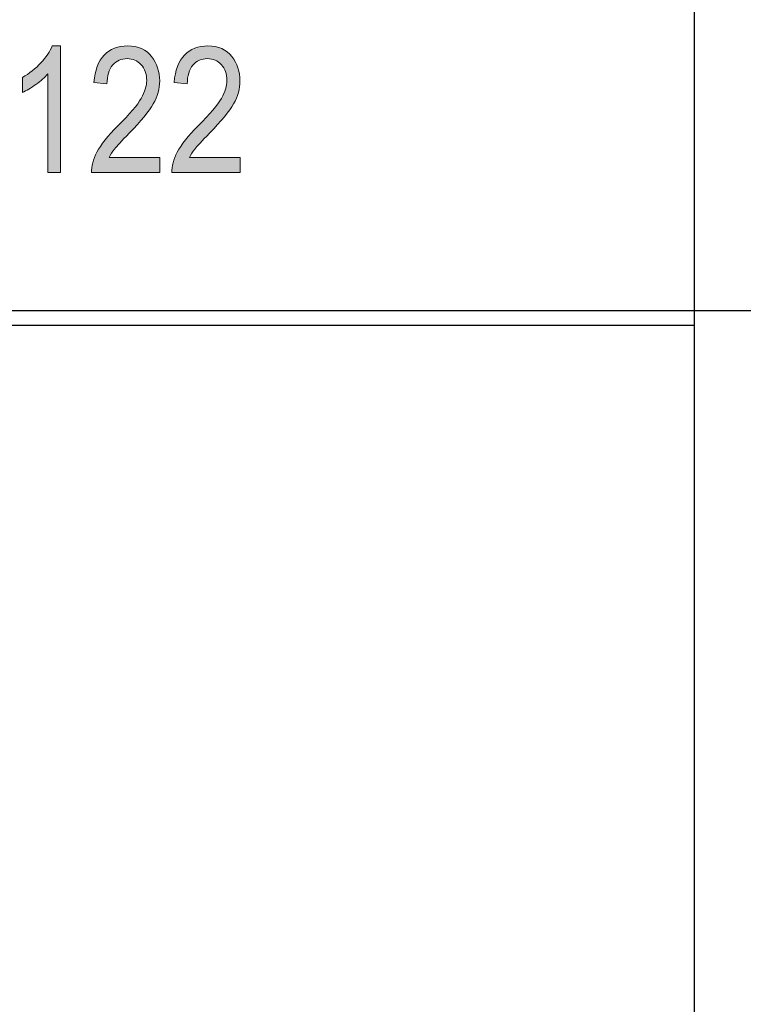
# Model space of a CAD drawing. Units: inches. Extents: x 0.2 to 8.3, y 0.5 to 13.4.
# Drawn here: x 6.3 to 6.9, y 8.9 to 9.9 of the extents above; entities that cross this region are included whole.
import ezdxf

# ---------------------------------------------------------------- set-up
doc = ezdxf.new("R2010")
doc.units = ezdxf.units.IN
doc.header["$MEASUREMENT"] = 0
doc.layers.add('Layer 1', color=7, linetype='Continuous')
doc.layers.add('Layer 3', color=7, linetype='Continuous')
picture_1 = doc.add_image_def('image1.jpg', size_in_pixel=(438, 744))
picture_2 = doc.add_image_def('image2.jpg', size_in_pixel=(368, 535))
picture_3 = doc.add_image_def('image3.jpg', size_in_pixel=(385, 729))
picture_4 = doc.add_image_def('image4.jpg', size_in_pixel=(368, 529))
picture_5 = doc.add_image_def('image5.jpg', size_in_pixel=(368, 472))
picture_6 = doc.add_image_def('image6.jpg', size_in_pixel=(368, 707))
picture_7 = doc.add_image_def('image7.jpg', size_in_pixel=(368, 518))
picture_8 = doc.add_image_def('image9.jpg', size_in_pixel=(402, 735))
picture_9 = doc.add_image_def('image10.jpg', size_in_pixel=(410, 534))
picture_10 = doc.add_image_def('image12.jpg', size_in_pixel=(414, 687))

# ---------------------------------------------------------------- blocks, each defined once
blk = doc.blocks.new('block 5')
at = {"layer": 'Layer 1', "true_color": 0xffffff}
h = blk.add_hatch(color=7, dxfattribs=at)
h.dxf.hatch_style = 2
edge = h.paths.add_edge_path()
edge.add_spline(control_points=[(6.30268, 9.7282), (6.30268, 9.7282), (6.29064, 9.7282), (6.29064, 9.7282), (6.29064, 9.7282), (6.29064, 9.82155), (6.29064, 9.82155), (6.28787, 9.81829), (6.28415, 9.81497), (6.27949, 9.81158), (6.27482, 9.80819), (6.27053, 9.80562), (6.26663, 9.80389), (6.26663, 9.80389), (6.26663, 9.81805), (6.26663, 9.81805), (6.27325, 9.82185), (6.27909, 9.82648), (6.28417, 9.83196), (6.28924, 9.83744), (6.29281, 9.84279), (6.29487, 9.848), (6.29487, 9.848), (6.30268, 9.848), (6.30268, 9.848), (6.30268, 9.848), (6.30268, 9.7282), (6.30268, 9.7282)], knot_values=[0, 0, 0, 0, 1, 1, 1, 2, 2, 2, 3, 3, 3, 4, 4, 4, 5, 5, 5, 6, 6, 6, 7, 7, 7, 8, 8, 8, 9, 9, 9, 9], degree=3, periodic=1)
h = blk.add_hatch(color=7, dxfattribs=at)
h.dxf.hatch_style = 2
edge = h.paths.add_edge_path()
edge.add_spline(control_points=[(6.39676, 9.74228), (6.39676, 9.74228), (6.39676, 9.7282), (6.39676, 9.7282), (6.39676, 9.7282), (6.33206, 9.7282), (6.33206, 9.7282), (6.3319, 9.7339), (6.33362, 9.74029), (6.33723, 9.74734), (6.34083, 9.75439), (6.34744, 9.76274), (6.35704, 9.77234), (6.36827, 9.78353), (6.37562, 9.79217), (6.3791, 9.79829), (6.38257, 9.80439), (6.3843, 9.81007), (6.3843, 9.81535), (6.3843, 9.82142), (6.38253, 9.82638), (6.37897, 9.83021), (6.37542, 9.83404), (6.37104, 9.83595), (6.36583, 9.83595), (6.36024, 9.83595), (6.35566, 9.83388), (6.35208, 9.82974), (6.3485, 9.8256), (6.34671, 9.81968), (6.34671, 9.81194), (6.34671, 9.81194), (6.33434, 9.81349), (6.33434, 9.81349), (6.33521, 9.82494), (6.33845, 9.83355), (6.34406, 9.83933), (6.34968, 9.84511), (6.35707, 9.848), (6.36624, 9.848), (6.37622, 9.848), (6.38378, 9.84463), (6.3889, 9.8379), (6.39403, 9.83119), (6.39659, 9.82354), (6.39659, 9.81497), (6.39659, 9.80739), (6.39459, 9.8001), (6.39057, 9.79313), (6.38656, 9.78616), (6.37893, 9.77687), (6.3677, 9.76526), (6.36054, 9.75792), (6.35592, 9.75293), (6.35383, 9.75026), (6.35174, 9.7476), (6.35004, 9.74494), (6.34874, 9.74228), (6.34874, 9.74228), (6.39676, 9.74228), (6.39676, 9.74228)], knot_values=[0, 0, 0, 0, 1, 1, 1, 2, 2, 2, 3, 3, 3, 4, 4, 4, 5, 5, 5, 6, 6, 6, 7, 7, 7, 8, 8, 8, 9, 9, 9, 10, 10, 10, 11, 11, 11, 12, 12, 12, 13, 13, 13, 14, 14, 14, 15, 15, 15, 16, 16, 16, 17, 17, 17, 18, 18, 18, 19, 19, 19, 20, 20, 20, 20], degree=3, periodic=1)
h = blk.add_hatch(color=7, dxfattribs=at)
h.dxf.hatch_style = 2
edge = h.paths.add_edge_path()
edge.add_spline(control_points=[(6.47276, 9.74228), (6.47276, 9.74228), (6.47276, 9.7282), (6.47276, 9.7282), (6.47276, 9.7282), (6.40807, 9.7282), (6.40807, 9.7282), (6.4079, 9.7339), (6.40963, 9.74029), (6.41324, 9.74734), (6.41684, 9.75439), (6.42345, 9.76274), (6.43305, 9.77234), (6.44428, 9.78353), (6.45163, 9.79217), (6.45511, 9.79829), (6.45858, 9.80439), (6.46031, 9.81007), (6.46031, 9.81535), (6.46031, 9.82142), (6.45854, 9.82638), (6.45498, 9.83021), (6.45143, 9.83404), (6.44705, 9.83595), (6.44184, 9.83595), (6.43625, 9.83595), (6.43167, 9.83388), (6.42809, 9.82974), (6.42451, 9.8256), (6.42272, 9.81968), (6.42272, 9.81194), (6.42272, 9.81194), (6.41035, 9.81349), (6.41035, 9.81349), (6.41121, 9.82494), (6.41446, 9.83355), (6.42007, 9.83933), (6.42569, 9.84511), (6.43308, 9.848), (6.44225, 9.848), (6.45223, 9.848), (6.45978, 9.84463), (6.46491, 9.8379), (6.47004, 9.83119), (6.4726, 9.82354), (6.4726, 9.81497), (6.4726, 9.80739), (6.47059, 9.8001), (6.46658, 9.79313), (6.46257, 9.78616), (6.45494, 9.77687), (6.44371, 9.76526), (6.43655, 9.75792), (6.43193, 9.75293), (6.42984, 9.75026), (6.42775, 9.7476), (6.42605, 9.74494), (6.42475, 9.74228), (6.42475, 9.74228), (6.47276, 9.74228), (6.47276, 9.74228)], knot_values=[0, 0, 0, 0, 1, 1, 1, 2, 2, 2, 3, 3, 3, 4, 4, 4, 5, 5, 5, 6, 6, 6, 7, 7, 7, 8, 8, 8, 9, 9, 9, 10, 10, 10, 11, 11, 11, 12, 12, 12, 13, 13, 13, 14, 14, 14, 15, 15, 15, 16, 16, 16, 17, 17, 17, 18, 18, 18, 19, 19, 19, 20, 20, 20, 20], degree=3, periodic=1)
at = {"layer": 'Layer 1', "lineweight": 0}
for points, knots in [([(6.30268, 9.7282), (6.30268, 9.7282), (6.29064, 9.7282), (6.29064, 9.7282), (6.29064, 9.7282), (6.29064, 9.82155), (6.29064, 9.82155), (6.28787, 9.81829), (6.28415, 9.81497), (6.27949, 9.81158), (6.27482, 9.80819), (6.27053, 9.80562), (6.26663, 9.80389), (6.26663, 9.80389), (6.26663, 9.81805), (6.26663, 9.81805), (6.27325, 9.82185), (6.27909, 9.82648), (6.28417, 9.83196), (6.28924, 9.83744), (6.29281, 9.84279), (6.29487, 9.848), (6.29487, 9.848), (6.30268, 9.848), (6.30268, 9.848), (6.30268, 9.848), (6.30268, 9.7282), (6.30268, 9.7282)], [0, 0, 0, 0, 1, 1, 1, 2, 2, 2, 3, 3, 3, 4, 4, 4, 5, 5, 5, 6, 6, 6, 7, 7, 7, 8, 8, 8, 9, 9, 9, 9]), ([(6.39676, 9.74228), (6.39676, 9.74228), (6.39676, 9.7282), (6.39676, 9.7282), (6.39676, 9.7282), (6.33206, 9.7282), (6.33206, 9.7282), (6.3319, 9.7339), (6.33362, 9.74029), (6.33723, 9.74734), (6.34083, 9.75439), (6.34744, 9.76274), (6.35704, 9.77234), (6.36827, 9.78353), (6.37562, 9.79217), (6.3791, 9.79829), (6.38257, 9.80439), (6.3843, 9.81007), (6.3843, 9.81535), (6.3843, 9.82142), (6.38253, 9.82638), (6.37897, 9.83021), (6.37542, 9.83404), (6.37104, 9.83595), (6.36583, 9.83595), (6.36024, 9.83595), (6.35566, 9.83388), (6.35208, 9.82974), (6.3485, 9.8256), (6.34671, 9.81968), (6.34671, 9.81194), (6.34671, 9.81194), (6.33434, 9.81349), (6.33434, 9.81349), (6.33521, 9.82494), (6.33845, 9.83355), (6.34406, 9.83933), (6.34968, 9.84511), (6.35707, 9.848), (6.36624, 9.848), (6.37622, 9.848), (6.38378, 9.84463), (6.3889, 9.8379), (6.39403, 9.83119), (6.39659, 9.82354), (6.39659, 9.81497), (6.39659, 9.80739), (6.39459, 9.8001), (6.39057, 9.79313), (6.38656, 9.78616), (6.37893, 9.77687), (6.3677, 9.76526), (6.36054, 9.75792), (6.35592, 9.75293), (6.35383, 9.75026), (6.35174, 9.7476), (6.35004, 9.74494), (6.34874, 9.74228), (6.34874, 9.74228), (6.39676, 9.74228), (6.39676, 9.74228)], [0, 0, 0, 0, 1, 1, 1, 2, 2, 2, 3, 3, 3, 4, 4, 4, 5, 5, 5, 6, 6, 6, 7, 7, 7, 8, 8, 8, 9, 9, 9, 10, 10, 10, 11, 11, 11, 12, 12, 12, 13, 13, 13, 14, 14, 14, 15, 15, 15, 16, 16, 16, 17, 17, 17, 18, 18, 18, 19, 19, 19, 20, 20, 20, 20]), ([(6.47276, 9.74228), (6.47276, 9.74228), (6.47276, 9.7282), (6.47276, 9.7282), (6.47276, 9.7282), (6.40807, 9.7282), (6.40807, 9.7282), (6.4079, 9.7339), (6.40963, 9.74029), (6.41324, 9.74734), (6.41684, 9.75439), (6.42345, 9.76274), (6.43305, 9.77234), (6.44428, 9.78353), (6.45163, 9.79217), (6.45511, 9.79829), (6.45858, 9.80439), (6.46031, 9.81007), (6.46031, 9.81535), (6.46031, 9.82142), (6.45854, 9.82638), (6.45498, 9.83021), (6.45143, 9.83404), (6.44705, 9.83595), (6.44184, 9.83595), (6.43625, 9.83595), (6.43167, 9.83388), (6.42809, 9.82974), (6.42451, 9.8256), (6.42272, 9.81968), (6.42272, 9.81194), (6.42272, 9.81194), (6.41035, 9.81349), (6.41035, 9.81349), (6.41121, 9.82494), (6.41446, 9.83355), (6.42007, 9.83933), (6.42569, 9.84511), (6.43308, 9.848), (6.44225, 9.848), (6.45223, 9.848), (6.45978, 9.84463), (6.46491, 9.8379), (6.47004, 9.83119), (6.4726, 9.82354), (6.4726, 9.81497), (6.4726, 9.80739), (6.47059, 9.8001), (6.46658, 9.79313), (6.46257, 9.78616), (6.45494, 9.77687), (6.44371, 9.76526), (6.43655, 9.75792), (6.43193, 9.75293), (6.42984, 9.75026), (6.42775, 9.7476), (6.42605, 9.74494), (6.42475, 9.74228), (6.42475, 9.74228), (6.47276, 9.74228), (6.47276, 9.74228)], [0, 0, 0, 0, 1, 1, 1, 2, 2, 2, 3, 3, 3, 4, 4, 4, 5, 5, 5, 6, 6, 6, 7, 7, 7, 8, 8, 8, 9, 9, 9, 10, 10, 10, 11, 11, 11, 12, 12, 12, 13, 13, 13, 14, 14, 14, 15, 15, 15, 16, 16, 16, 17, 17, 17, 18, 18, 18, 19, 19, 19, 20, 20, 20, 20])]:
    blk.add_open_spline(points, degree=3, knots=knots, dxfattribs=at)
blk = doc.blocks.new('block 10')
at = {"layer": 'Layer 3'}
image = blk.add_image(picture_1, insert=(1.59722, 2.19444), size_in_units=(6.08333, 10.33333), dxfattribs=at)
blk = doc.blocks.new('block 11')
at = {"layer": 'Layer 3'}
image = blk.add_image(picture_2, insert=(1.79167, 3.02778), size_in_units=(5.11111, 7.43056), dxfattribs=at)
blk = doc.blocks.new('block 12')
at = {"layer": 'Layer 3'}
image = blk.add_image(picture_3, insert=(1.55556, 3.02778), size_in_units=(5.34722, 10.125), dxfattribs=at)
blk = doc.blocks.new('block 13')
at = {"layer": 'Layer 3'}
image = blk.add_image(picture_4, insert=(1.79167, 3.02778), size_in_units=(5.11111, 7.34722), dxfattribs=at)
blk = doc.blocks.new('block 14')
at = {"layer": 'Layer 3'}
image = blk.add_image(picture_5, insert=(1.79167, 3.02778), size_in_units=(5.11111, 6.55556), dxfattribs=at)
blk = doc.blocks.new('block 15')
at = {"layer": 'Layer 3'}
image = blk.add_image(picture_6, insert=(1.79167, 3.02778), size_in_units=(5.11111, 9.81944), dxfattribs=at)
blk = doc.blocks.new('block 16')
at = {"layer": 'Layer 3'}
image = blk.add_image(picture_7, insert=(1.79167, 3.15278), size_in_units=(5.11111, 7.19444), dxfattribs=at)
blk = doc.blocks.new('block 18')
at = {"layer": 'Layer 3'}
image = blk.add_image(picture_8, insert=(1.31944, 3.16667), size_in_units=(5.58333, 10.20833), dxfattribs=at)
blk = doc.blocks.new('block 19')
at = {"layer": 'Layer 3'}
image = blk.add_image(picture_9, insert=(1.56944, 2.18056), size_in_units=(5.69444, 7.41667), dxfattribs=at)
blk = doc.blocks.new('block 21')
at = {"layer": 'Layer 3'}
image = blk.add_image(picture_10, insert=(1.79167, 2.79167), size_in_units=(5.75, 9.54167), dxfattribs=at)

msp = doc.modelspace()

# ---------------------------------------------------------------- block references
at = {"layer": 'Layer 1'}
msp.add_blockref('block 5', (0, 0), dxfattribs=at)
at = {"layer": 'Layer 3'}
for name in ['block 18', 'block 12', 'block 15', 'block 10', 'block 21', 'block 11', 'block 13', 'block 16', 'block 19', 'block 14']:
    msp.add_blockref(name, (0, 0), dxfattribs=at)

doc.saveas('drawing.dxf')
